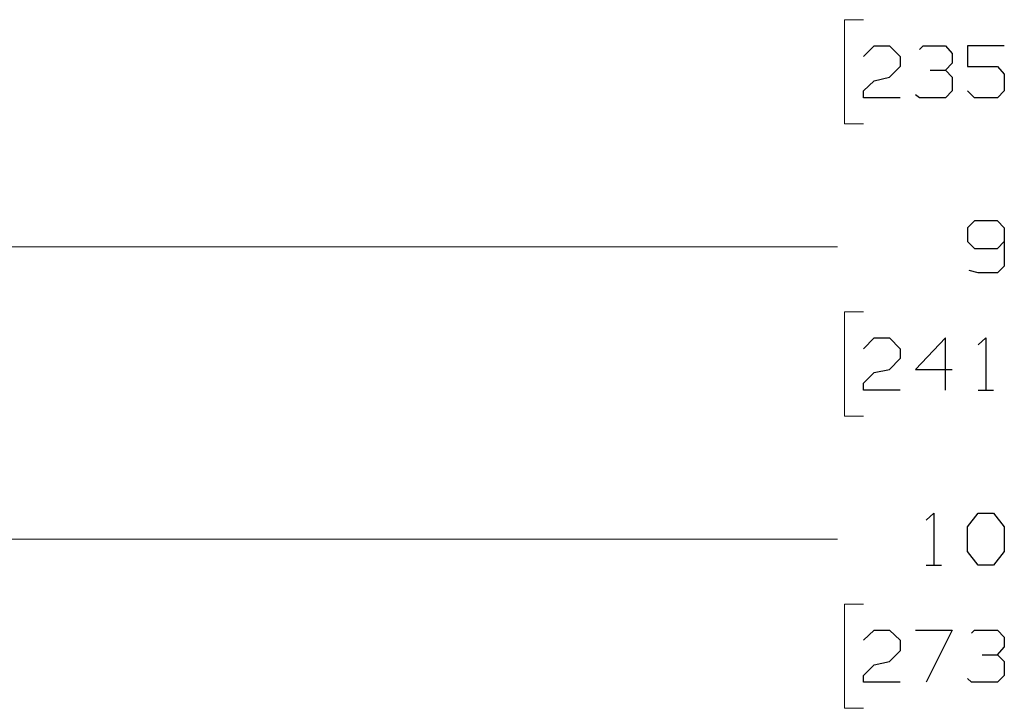
# Model space of a CAD drawing. Units: inches. Extents: x -3.57 to 3.55, y -2.65 to 2.88.
# Drawn here: x -2.41 to -1.52, y -1.39 to -0.76 of the extents above; entities that cross this region are included whole.
import ezdxf

# ---------------------------------------------------------------- set-up
doc = ezdxf.new("R2010")
doc.units = ezdxf.units.IN
doc.header["$MEASUREMENT"] = 0
doc.layers.add('Layer 1', color=7, linetype='Continuous')

msp = doc.modelspace()

# ---------------------------------------------------------------- linework, layer by layer
at = {"layer": 'Layer 1', "lineweight": 13}
for points in [[(-1.64583, -0.76389), (-1.64583, -0.76389), (-1.66319, -0.76389), (-1.66319, -0.76389)], [(-1.66319, -0.76389), (-1.66319, -0.76389), (-1.66319, -0.85833), (-1.66319, -0.85833)], [(-1.66319, -0.85833), (-1.66319, -0.85833), (-1.64583, -0.85833), (-1.64583, -0.85833)], [(-2.95694, -0.97014), (-2.95694, -0.97014), (-1.66944, -0.97014), (-1.66944, -0.97014)], [(-1.64583, -1.02917), (-1.64583, -1.02917), (-1.66319, -1.02917), (-1.66319, -1.02917)], [(-1.66319, -1.02917), (-1.66319, -1.02917), (-1.66319, -1.12361), (-1.66319, -1.12361)], [(-1.66319, -1.12361), (-1.66319, -1.12361), (-1.64583, -1.12361), (-1.64583, -1.12361)], [(-3.14792, -1.23542), (-3.14792, -1.23542), (-1.66944, -1.23542), (-1.66944, -1.23542)], [(-1.64583, -1.29444), (-1.64583, -1.29444), (-1.66319, -1.29444), (-1.66319, -1.29444)], [(-1.66319, -1.29444), (-1.66319, -1.29444), (-1.66319, -1.38889), (-1.66319, -1.38889)], [(-1.66319, -1.38889), (-1.66319, -1.38889), (-1.64583, -1.38889), (-1.64583, -1.38889)]]:
    msp.add_open_spline(points, degree=3, dxfattribs=at)
at = {"layer": 'Layer 1', "lineweight": 25}
for points in [[(-1.64583, -0.79722), (-1.64583, -0.79722), (-1.63611, -0.7875), (-1.63611, -0.7875)], [(-1.63611, -0.7875), (-1.63611, -0.7875), (-1.62222, -0.7875), (-1.62222, -0.7875)], [(-1.62222, -0.7875), (-1.62222, -0.7875), (-1.6125, -0.79722), (-1.6125, -0.79722)], [(-1.59514, -0.79097), (-1.59514, -0.79097), (-1.59167, -0.7875), (-1.59167, -0.7875)], [(-1.59167, -0.7875), (-1.59167, -0.7875), (-1.57153, -0.7875), (-1.57153, -0.7875)], [(-1.57153, -0.7875), (-1.57153, -0.7875), (-1.56528, -0.79444), (-1.56528, -0.79444)], [(-1.56528, -0.79444), (-1.56528, -0.79444), (-1.56528, -0.80347), (-1.56528, -0.80347)], [(-1.51806, -0.7875), (-1.51806, -0.7875), (-1.55139, -0.7875), (-1.55139, -0.7875)], [(-1.55139, -0.7875), (-1.55139, -0.7875), (-1.55139, -0.80625), (-1.55139, -0.80625)], [(-1.6125, -0.79722), (-1.6125, -0.79722), (-1.6125, -0.80625), (-1.6125, -0.80625)], [(-1.57153, -0.80972), (-1.57153, -0.80972), (-1.56528, -0.80347), (-1.56528, -0.80347)], [(-1.6125, -0.80625), (-1.6125, -0.80625), (-1.62222, -0.81597), (-1.62222, -0.81597)], [(-1.58542, -0.80972), (-1.58542, -0.80972), (-1.57153, -0.80972), (-1.57153, -0.80972)], [(-1.57153, -0.80972), (-1.57153, -0.80972), (-1.56528, -0.81597), (-1.56528, -0.81597)], [(-1.55139, -0.80625), (-1.55139, -0.80625), (-1.52431, -0.80625), (-1.52431, -0.80625)], [(-1.52431, -0.80625), (-1.52431, -0.80625), (-1.51806, -0.8132), (-1.51806, -0.8132)], [(-1.51806, -0.8132), (-1.51806, -0.8132), (-1.51806, -0.82847), (-1.51806, -0.82847)], [(-1.64583, -0.82847), (-1.64583, -0.82847), (-1.63611, -0.81944), (-1.63611, -0.81944)], [(-1.63611, -0.81944), (-1.63611, -0.81944), (-1.62222, -0.81597), (-1.62222, -0.81597)], [(-1.56528, -0.81597), (-1.56528, -0.81597), (-1.56528, -0.82847), (-1.56528, -0.82847)], [(-1.64583, -0.83472), (-1.64583, -0.83472), (-1.64583, -0.82847), (-1.64583, -0.82847)], [(-1.56528, -0.82847), (-1.56528, -0.82847), (-1.57153, -0.83472), (-1.57153, -0.83472)], [(-1.54514, -0.83472), (-1.54514, -0.83472), (-1.55139, -0.82847), (-1.55139, -0.82847)], [(-1.51806, -0.82847), (-1.51806, -0.82847), (-1.52431, -0.83472), (-1.52431, -0.83472)], [(-1.6125, -0.83472), (-1.6125, -0.83472), (-1.64583, -0.83472), (-1.64583, -0.83472)], [(-1.59514, -0.83472), (-1.59514, -0.83472), (-1.59861, -0.83194), (-1.59861, -0.83194)], [(-1.57153, -0.83472), (-1.57153, -0.83472), (-1.59514, -0.83472), (-1.59514, -0.83472)], [(-1.52431, -0.83472), (-1.52431, -0.83472), (-1.54514, -0.83472), (-1.54514, -0.83472)], [(-1.54514, -0.94653), (-1.54514, -0.94653), (-1.55139, -0.95278), (-1.55139, -0.95278)], [(-1.52431, -0.94653), (-1.52431, -0.94653), (-1.54514, -0.94653), (-1.54514, -0.94653)], [(-1.51806, -0.95278), (-1.51806, -0.95278), (-1.52431, -0.94653), (-1.52431, -0.94653)], [(-1.55139, -0.95278), (-1.55139, -0.95278), (-1.55139, -0.96528), (-1.55139, -0.96528)], [(-1.51806, -0.95278), (-1.51806, -0.95278), (-1.51806, -0.9875), (-1.51806, -0.9875)], [(-1.55139, -0.96528), (-1.55139, -0.96528), (-1.54514, -0.97153), (-1.54514, -0.97153)], [(-1.52431, -0.97153), (-1.52431, -0.97153), (-1.51806, -0.96528), (-1.51806, -0.96528)], [(-1.54514, -0.97153), (-1.54514, -0.97153), (-1.52431, -0.97153), (-1.52431, -0.97153)], [(-1.54167, -0.99375), (-1.54167, -0.99375), (-1.55, -0.99167), (-1.55, -0.99167)], [(-1.51806, -0.9875), (-1.51806, -0.9875), (-1.52431, -0.99375), (-1.52431, -0.99375)], [(-1.52431, -0.99375), (-1.52431, -0.99375), (-1.54167, -0.99375), (-1.54167, -0.99375)], [(-1.64583, -1.0625), (-1.64583, -1.0625), (-1.63611, -1.05278), (-1.63611, -1.05278)], [(-1.63611, -1.05278), (-1.63611, -1.05278), (-1.62222, -1.05278), (-1.62222, -1.05278)], [(-1.62222, -1.05278), (-1.62222, -1.05278), (-1.6125, -1.0625), (-1.6125, -1.0625)], [(-1.57153, -1.05278), (-1.57153, -1.05278), (-1.59861, -1.08125), (-1.59861, -1.08125)], [(-1.57153, -1.1), (-1.57153, -1.1), (-1.57153, -1.05278), (-1.57153, -1.05278)], [(-1.54167, -1.05903), (-1.54167, -1.05903), (-1.53472, -1.05278), (-1.53472, -1.05278)], [(-1.53472, -1.05278), (-1.53472, -1.05278), (-1.53472, -1.1), (-1.53472, -1.1)], [(-1.6125, -1.0625), (-1.6125, -1.0625), (-1.6125, -1.07153), (-1.6125, -1.07153)], [(-1.6125, -1.07153), (-1.6125, -1.07153), (-1.62222, -1.08125), (-1.62222, -1.08125)], [(-1.63611, -1.08403), (-1.63611, -1.08403), (-1.62222, -1.08125), (-1.62222, -1.08125)], [(-1.59861, -1.08125), (-1.59861, -1.08125), (-1.56528, -1.08125), (-1.56528, -1.08125)], [(-1.64583, -1.09375), (-1.64583, -1.09375), (-1.63611, -1.08403), (-1.63611, -1.08403)], [(-1.64583, -1.1), (-1.64583, -1.1), (-1.64583, -1.09375), (-1.64583, -1.09375)], [(-1.6125, -1.1), (-1.6125, -1.1), (-1.64583, -1.1), (-1.64583, -1.1)], [(-1.54167, -1.1), (-1.54167, -1.1), (-1.52778, -1.1), (-1.52778, -1.1)], [(-1.58889, -1.21806), (-1.58889, -1.21806), (-1.58194, -1.21181), (-1.58194, -1.21181)], [(-1.58194, -1.21181), (-1.58194, -1.21181), (-1.58194, -1.25903), (-1.58194, -1.25903)], [(-1.55139, -1.22431), (-1.55139, -1.22431), (-1.54167, -1.21181), (-1.54167, -1.21181)], [(-1.54167, -1.21181), (-1.54167, -1.21181), (-1.52778, -1.21181), (-1.52778, -1.21181)], [(-1.52778, -1.21181), (-1.52778, -1.21181), (-1.51806, -1.22431), (-1.51806, -1.22431)], [(-1.55139, -1.24653), (-1.55139, -1.24653), (-1.55139, -1.22431), (-1.55139, -1.22431)], [(-1.51806, -1.22431), (-1.51806, -1.22431), (-1.51806, -1.24653), (-1.51806, -1.24653)], [(-1.54167, -1.25903), (-1.54167, -1.25903), (-1.55139, -1.24653), (-1.55139, -1.24653)], [(-1.51806, -1.24653), (-1.51806, -1.24653), (-1.52778, -1.25903), (-1.52778, -1.25903)], [(-1.58889, -1.25903), (-1.58889, -1.25903), (-1.575, -1.25903), (-1.575, -1.25903)], [(-1.52778, -1.25903), (-1.52778, -1.25903), (-1.54167, -1.25903), (-1.54167, -1.25903)], [(-1.64583, -1.32708), (-1.64583, -1.32708), (-1.63611, -1.31806), (-1.63611, -1.31806)], [(-1.63611, -1.31806), (-1.63611, -1.31806), (-1.62222, -1.31806), (-1.62222, -1.31806)], [(-1.62222, -1.31806), (-1.62222, -1.31806), (-1.6125, -1.32708), (-1.6125, -1.32708)], [(-1.59861, -1.31806), (-1.59861, -1.31806), (-1.56528, -1.31806), (-1.56528, -1.31806)], [(-1.56528, -1.31806), (-1.56528, -1.31806), (-1.58889, -1.36528), (-1.58889, -1.36528)], [(-1.54792, -1.32083), (-1.54792, -1.32083), (-1.54514, -1.31806), (-1.54514, -1.31806)], [(-1.54514, -1.31806), (-1.54514, -1.31806), (-1.52431, -1.31806), (-1.52431, -1.31806)], [(-1.52431, -1.31806), (-1.52431, -1.31806), (-1.51806, -1.32431), (-1.51806, -1.32431)], [(-1.6125, -1.32708), (-1.6125, -1.32708), (-1.6125, -1.33681), (-1.6125, -1.33681)], [(-1.51806, -1.32431), (-1.51806, -1.32431), (-1.51806, -1.33333), (-1.51806, -1.33333)], [(-1.6125, -1.33681), (-1.6125, -1.33681), (-1.62222, -1.34653), (-1.62222, -1.34653)], [(-1.53819, -1.34028), (-1.53819, -1.34028), (-1.52431, -1.34028), (-1.52431, -1.34028)], [(-1.52431, -1.34028), (-1.52431, -1.34028), (-1.51806, -1.33333), (-1.51806, -1.33333)], [(-1.52431, -1.34028), (-1.52431, -1.34028), (-1.51806, -1.34653), (-1.51806, -1.34653)], [(-1.64583, -1.35903), (-1.64583, -1.35903), (-1.63611, -1.34931), (-1.63611, -1.34931)], [(-1.63611, -1.34931), (-1.63611, -1.34931), (-1.62222, -1.34653), (-1.62222, -1.34653)], [(-1.51806, -1.34653), (-1.51806, -1.34653), (-1.51806, -1.35903), (-1.51806, -1.35903)], [(-1.64583, -1.36528), (-1.64583, -1.36528), (-1.64583, -1.35903), (-1.64583, -1.35903)], [(-1.6125, -1.36528), (-1.6125, -1.36528), (-1.64583, -1.36528), (-1.64583, -1.36528)], [(-1.54792, -1.36528), (-1.54792, -1.36528), (-1.55139, -1.36181), (-1.55139, -1.36181)], [(-1.52431, -1.36528), (-1.52431, -1.36528), (-1.54792, -1.36528), (-1.54792, -1.36528)], [(-1.51806, -1.35903), (-1.51806, -1.35903), (-1.52431, -1.36528), (-1.52431, -1.36528)]]:
    msp.add_open_spline(points, degree=3, dxfattribs=at)

doc.saveas('drawing.dxf')
